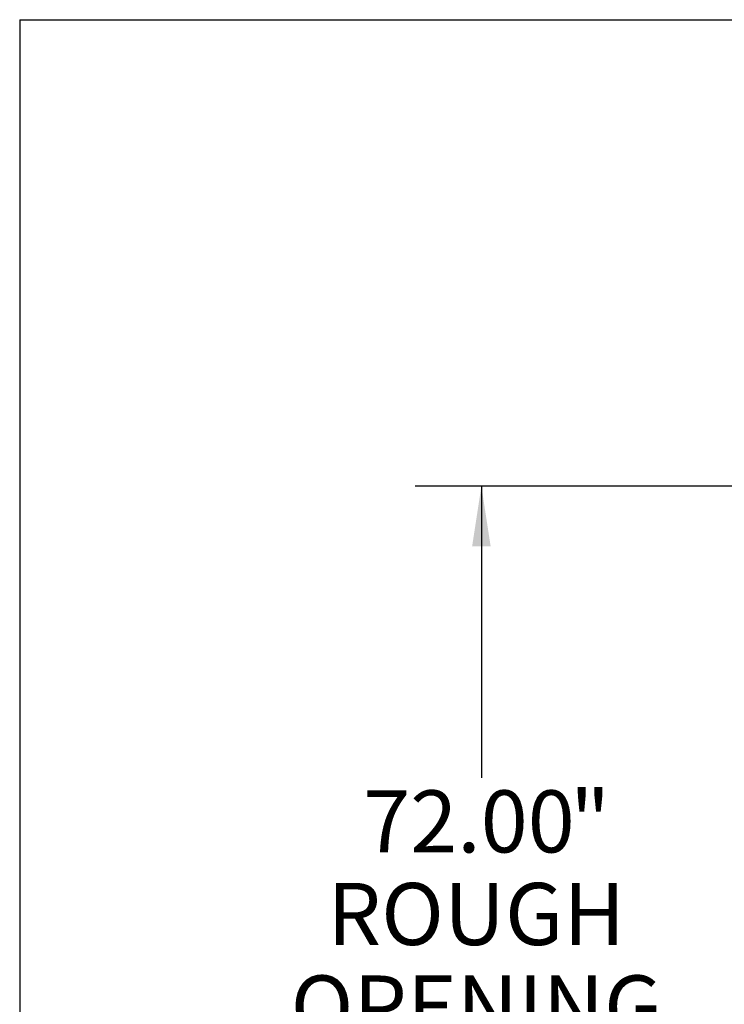
# Paper-space layout 'Top Level(2)' of a CAD drawing. Units: inches. Extents: x 0.1 to 10.8, y 0.2 to 8.4.
# Drawn here: x 0.3 to 1.4, y 6.7 to 8.2 of the extents above; entities that cross this region are included whole.
import ezdxf

# ---------------------------------------------------------------- set-up
doc = ezdxf.new("R2010")
doc.units = ezdxf.units.IN
doc.header["$MEASUREMENT"] = 0
doc.layers.add('FORMAT', color=7, linetype='Continuous')
doc.styles.add('SLDTEXTSTYLE0', font='TXT', dxfattribs={"width": 0.605})
doc.dimstyles.new('SLDDIMSTYLE5', dxfattribs={"dimtxt": 0.091003, "dimasz": 0.091003, "dimexe": 0, "dimexo": 0.0625, "dimgap": 0.022751, "dimtad": 0, "dimtih": 1, "dimtoh": 1, "dimdec": 0, "dimlfac": 50, "dimrnd": 1e-09, "dimzin": 4, "dimdsep": 46, "dimtxsty": 'SLDTEXTSTYLE0', "dimsah": 1, "dimcen": 0.09, "dimadec": 0, "dimazin": 1, "dimtfac": 1, "dimtdec": 0, "dimtofl": 0, "dimtmove": 0, "dimatfit": 3, "dimfxl": 0, "dimfrac": 2, "dimtolj": 1, "dimtzin": 12, "dimarcsym": 0})

# ---------------------------------------------------------------- blocks, each defined once
blk = doc.blocks.new('_D_6')
at = {"layer": 'FORMAT'}
for p, q in [((1.4601, 7.4877), (0.9274, 7.4877)), ((1.0274, 7.4877), (1.0274, 7.0472)), ((1.0274, 6.0477), (1.0274, 6.4881)), ((1.4601, 6.0477), (0.9274, 6.0477))]:
    blk.add_line(p, q, dxfattribs=at)
for points in [[(1.0274, 7.4877), (1.0134, 7.3967), (1.0414, 7.3967)], [(1.0274, 6.0477), (1.0414, 6.1387), (1.0134, 6.1387)]]:
    blk.add_solid(points, dxfattribs=at)
at = {"layer": 'FORMAT', "attachment_point": 1, "style": 'SLDTEXTSTYLE0'}
for s, insert, char_height in [('"', (1.1614, 7.0283), 0.0937), ('72.00', (0.8489, 7.0283), 0.09375), ('ROUGH', (0.7948, 6.8885), 0.09375), ('OPENING', (0.7392, 6.7488), 0.09375), ('LENGTH', (0.7739, 6.609), 0.09375)]:
    blk.add_mtext(s, dxfattribs=dict(at, insert=insert, char_height=char_height))

psp = doc.layouts.new('Top Level(2)')

# ---------------------------------------------------------------- linework, layer by layer
at = {"color": 8, "linetype": 'Continuous', "lineweight": 18}
for q in [(10.629927, 8.19207317), (0.329927, 0.39207317)]:
    psp.add_line((0.329927, 8.19207317), q, dxfattribs=at)
at = {"layer": 'FORMAT'}
for q in [(10.629927, 8.19207317), (0.329927, 0.39207317)]:
    psp.add_line((0.329927, 8.19207317), q, dxfattribs=at)

# ---------------------------------------------------------------- dimensions: what is measured, and where the dimension line sits
dim = psp.add_linear_dim(base=(1.02740069, 6.04766303), p1=(1.56010148, 7.48766303), p2=(1.56010148, 6.04766303), angle=90, text='<>"\\PROUGH\\POPENING\\PLENGTH', dimstyle='SLDDIMSTYLE5', dxfattribs=at)
dim.commit()
dim.dimension.update_dxf_attribs({"geometry": '_D_6', "text_midpoint": (1.02740069, 6.76766303), "dimtype": 160})

doc.saveas('drawing.dxf')
